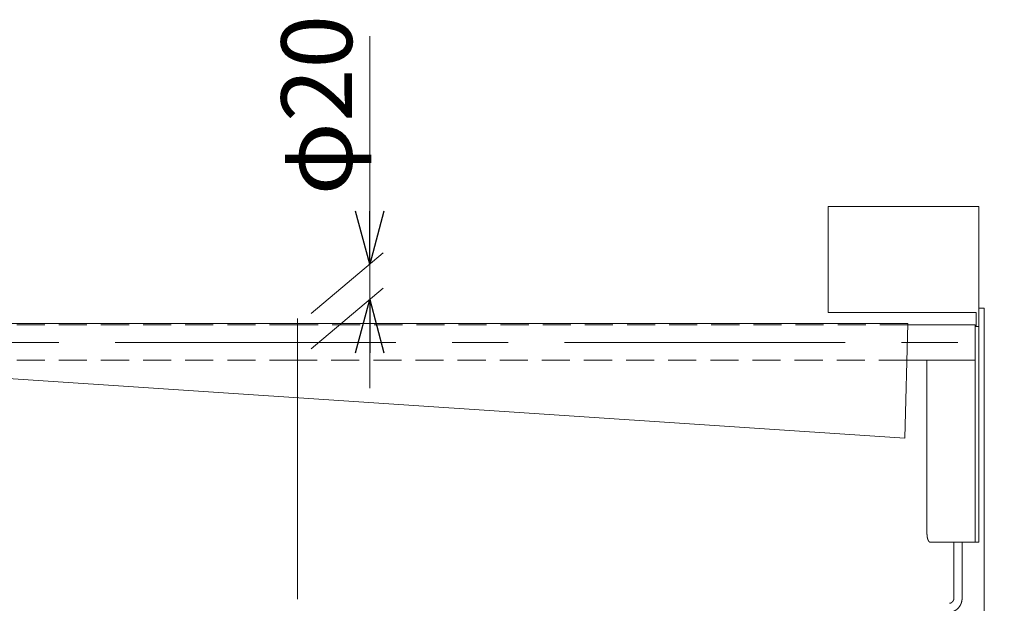
# Model space of a CAD drawing. Units: millimetres. Extents: x -1970 to 1970, y -1352 to 1351.
# Drawn here: x 829 to 1385, y -318 to 12 of the extents above; entities that cross this region are included whole.
import ezdxf

# ---------------------------------------------------------------- set-up
doc = ezdxf.new("R2010")
doc.units = ezdxf.units.MM
doc.header["$LTSCALE"] = 2.5
doc.linetypes.add('CENTERX2', pattern=[101.6, 63.5, -12.7, 12.7, -12.7])
doc.linetypes.add('DASHED2', pattern=[9.525, 6.35, -3.175])
doc.styles.add('dcStyle0', font='ＭＳ Ｐゴシック', dxfattribs={"width": 0.75})

# ---------------------------------------------------------------- blocks, each defined once
blk = doc.blocks.new('_OPEN30')
at = {"color": 0, "linetype": 'ByBlock', "lineweight": -2}
for p, q in [((-1, 0.267949), (0, 0)), ((0, 0), (-1, -0.267949)), ((0, 0), (-1, 0))]:
    blk.add_line(p, q, dxfattribs=at)
blk = doc.blocks.new('DC_IMAGEDIMGROUP_1')
at = {"color": 2, "linetype": 'Continuous', "lineweight": 13}
for p, q in [((1026.47, 2.39), (1026.47, -126.58)), ((993.33, -154.39), (1034.13, -120.16)), ((1026.47, -146.58), (1026.47, -126.58)), ((993.33, -174.39), (1034.13, -140.16)), ((1026.47, -196.58), (1026.47, -146.58))]:
    blk.add_line(p, q, dxfattribs=at)
at = {"color": 2, "xscale": 30.00002807615286, "yscale": 29.99989368223643}
for p, rotation in [((1026.47, -126.58), 270), ((1026.47, -146.58), 90)]:
    blk.add_blockref('_OPEN30', p, dxfattribs=dict(at, rotation=rotation))
at = {"color": 2, "insert": (1016.47, -87.61), "char_height": 40, "width": 150, "attachment_point": 7, "rotation": 90, "style": 'dcStyle0'}
blk.add_mtext('\\T1.00;φ20', dxfattribs=at)

msp = doc.modelspace()

# ---------------------------------------------------------------- linework, layer by layer
at = {"color": 7, "linetype": 'Continuous', "lineweight": 13}
for p, q in [((1370.6663, -93.8219), (1285.6663, -93.8219)), ((1285.6663, -93.8219), (1285.6663, -153.8219)), ((1370.6663, -283.8219), (1370.6663, -93.8219)), ((1285.6663, -153.8219), (1369.1663, -153.8219)), ((1369.1663, -153.8219), (1369.1663, -161.8219)), ((1373.7913, -151.3219), (1370.6663, -151.3219)), ((1373.7913, -502.3219), (1373.7913, -151.3219)), ((675.6663, -160.1219), (1330.6663, -160.1219)), ((1330.6663, -160.1219), (1328.9746, -224.8219)), ((1368.6663, -160.8219), (1330.648, -160.8219)), ((1368.6663, -283.8219), (1368.6663, -160.8219)), ((1370.6663, -161.8219), (1368.6663, -161.8219)), ((675.6663, -181.5219), (1328.9746, -224.8219)), ((1368.6663, -180.8219), (1330.125, -180.8219)), ((1341.4396, -278.8219), (1341.4396, -180.8219)), ((1370.6663, -283.8219), (1343.353, -283.8219)), ((1356.6813, -315.3219), (1356.6813, -283.8219)), ((1361.3007, -315.3219), (1361.3007, -283.8219))]:
    msp.add_line(p, q, dxfattribs=at)
at = {"color": 3, "linetype": 'CENTERX2', "lineweight": 13}
for p, q in [((985.6663, -316.0091), (985.6663, -130.0091)), ((628.5408, -170.8219), (1385.1542, -170.8219))]:
    msp.add_line(p, q, dxfattribs=at)
at = {"color": 4, "linetype": 'DASHED2', "lineweight": 13}
for p, q in [((985.6663, -160.8219), (675.6663, -160.8219)), ((1330.648, -160.8219), (985.6663, -160.8219)), ((985.6663, -180.8219), (675.6663, -180.8219)), ((1330.125, -180.8219), (985.6663, -180.8219))]:
    msp.add_line(p, q, dxfattribs=at)
at = {"color": 7, "linetype": 'Continuous', "lineweight": 13}
for points, knots in [([(1341.4396, -278.8219), (1341.4396, -279.039), (1341.461, -279.685), (1341.546, -280.5221), (1341.6847, -281.3081), (1341.8727, -282.0196), (1342.1045, -282.6356), (1342.3735, -283.1389), (1342.6731, -283.5161), (1343.0006, -283.7569), (1343.2682, -283.8219), (1343.353, -283.8219)], [17.09003995, 17.09003995, 17.09003995, 17.52440364, 18.38190437, 19.20623011, 19.97698114, 20.67647812, 21.29125911, 21.81435191, 22.2492422, 22.61630298, 22.78671993, 22.78671993, 22.78671993]), ([(1361.3007, -315.3219), (1361.3007, -315.6703), (1361.2165, -316.7141), (1360.8828, -318.0643), (1360.3376, -319.3319), (1359.5973, -320.4784), (1358.6838, -321.4689), (1357.6245, -322.2732), (1356.4515, -322.8664), (1355.2004, -323.23), (1354.2319, -323.3219), (1353.9097, -323.3219)], [12.07748014, 12.07748014, 12.07748014, 12.77433816, 14.16501368, 15.54689802, 16.91520701, 18.26668253, 19.60001797, 20.9160868, 22.21791604, 23.5103694, 24.15496029, 24.15496029, 24.15496029]), ([(1354.1514, -318.3104), (1354.3937, -318.2874), (1354.8629, -318.1511), (1355.3027, -317.9286), (1355.6999, -317.627), (1356.0425, -317.2555), (1356.3202, -316.8256), (1356.5246, -316.3503), (1356.6497, -315.8439), (1356.6813, -315.4525), (1356.6813, -315.3219)], [0.24172158, 0.24172158, 0.24172158, 0.72639159, 1.21457756, 1.70810337, 2.20810416, 2.71490748, 3.22802335, 3.74622998, 4.2677333, 4.52905505, 4.52905505, 4.52905505])]:
    msp.add_open_spline(points, degree=2, knots=knots, dxfattribs=at)

# ---------------------------------------------------------------- block references
at = {"linetype": 'Continuous'}
msp.add_blockref('DC_IMAGEDIMGROUP_1', (0, 0), dxfattribs=at)

doc.saveas('drawing.dxf')
